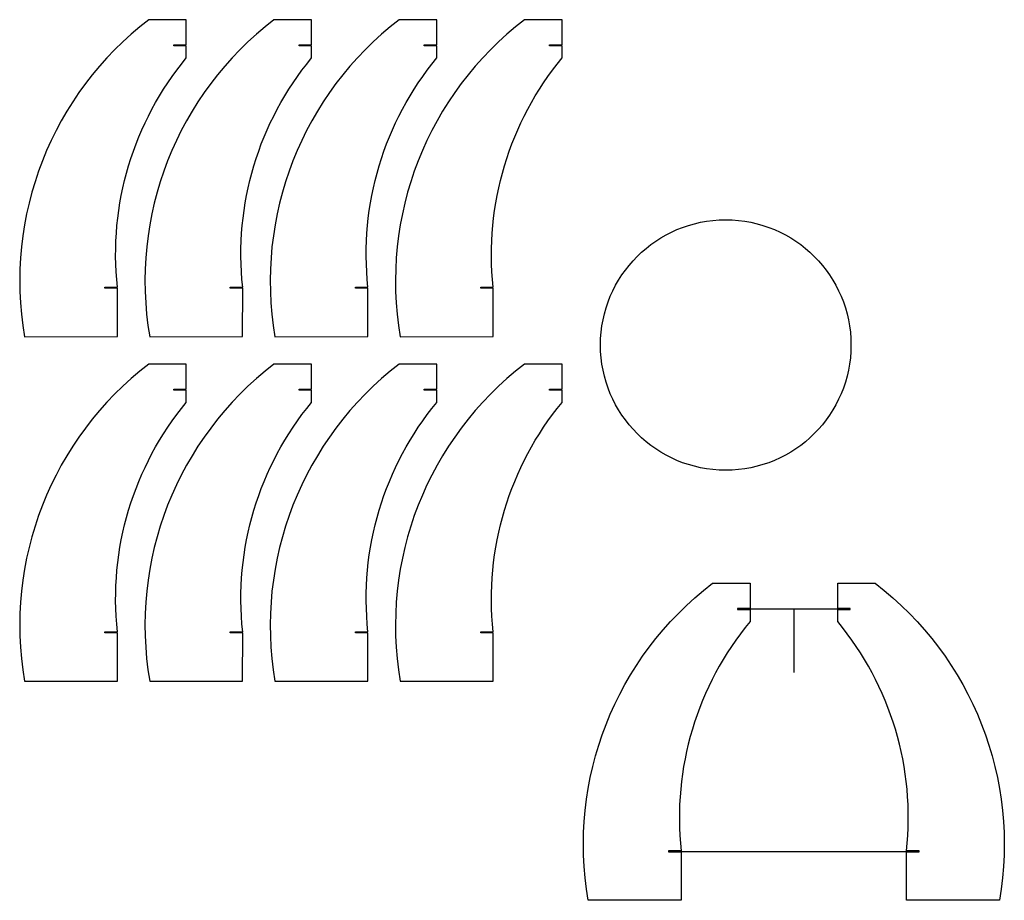
# Model space of a CAD drawing. Units: millimetres. Extents: x -478 to 308, y -299 to 404.
import ezdxf

# ---------------------------------------------------------------- set-up
doc = ezdxf.new("R2010")
doc.units = ezdxf.units.MM
doc.layers.get('0').update_dxf_attribs({"linetype": 'CONTINUOUS'})

msp = doc.modelspace()

# ---------------------------------------------------------------- linework, layer by layer
for p, q in [((94.97, -66.3), (184.97, -66.3)), ((139.97, -66.3), (139.97, -116.99)), ((40, -260), (240, -260))]:
    msp.add_line(p, q)
for points in [[(-410, 189.6), (-410, 190.4), (-400, 190.4, -0.202532), (-345.03, 373.51), (-345.03, 383.28), (-355.03, 383.28), (-355.03, 384.08), (-345.03, 384.08), (-345.03, 404.08), (-375.03, 404.08, 0.278826), (-474.25, 151), (-400.07, 151.02), (-400.01, 189.6)], [(-310, 189.6), (-310, 190.4), (-300, 190.4, -0.202532), (-245.03, 373.51), (-245.03, 383.28), (-255.03, 383.28), (-255.03, 384.08), (-245.03, 384.08), (-245.03, 404.08), (-275.03, 404.08, 0.278826), (-374.25, 151), (-300.07, 151.02), (-300.01, 189.6)], [(-210, 189.6), (-210, 190.4), (-200, 190.4, -0.202532), (-145.03, 373.51), (-145.03, 383.28), (-155.03, 383.28), (-155.03, 384.08), (-145.03, 384.08), (-145.03, 404.08), (-175.03, 404.08, 0.278826), (-274.25, 151), (-200.07, 151.02), (-200.01, 189.6)], [(-110, 189.6), (-110, 190.4), (-100, 190.4, -0.202532), (-45.03, 373.51), (-45.03, 383.28), (-55.03, 383.28), (-55.03, 384.08), (-45.03, 384.08), (-45.03, 404.08), (-75.03, 404.08, 0.278826), (-174.25, 151), (-100.07, 151.02), (-100.01, 189.6)], [(-410, -85.4), (-410, -84.6), (-400, -84.6, -0.202532), (-345.03, 98.51), (-345.03, 108.28), (-355.03, 108.28), (-355.03, 109.08), (-345.03, 109.08), (-345.03, 129.08), (-375.03, 129.08, 0.278826), (-474.25, -124), (-400.07, -123.98), (-400.01, -85.4)], [(-310, -85.4), (-310, -84.6), (-300, -84.6, -0.202532), (-245.03, 98.51), (-245.03, 108.28), (-255.03, 108.28), (-255.03, 109.08), (-245.03, 109.08), (-245.03, 129.08), (-275.03, 129.08, 0.278826), (-374.25, -124), (-300.07, -123.98), (-300.01, -85.4)], [(-210, -85.4), (-210, -84.6), (-200, -84.6, -0.202532), (-145.03, 98.51), (-145.03, 108.28), (-155.03, 108.28), (-155.03, 109.08), (-145.03, 109.08), (-145.03, 129.08), (-175.03, 129.08, 0.278826), (-274.25, -124), (-200.07, -123.98), (-200.01, -85.4)], [(-110, -85.4), (-110, -84.6), (-100, -84.6, -0.202532), (-45.03, 98.51), (-45.03, 108.28), (-55.03, 108.28), (-55.03, 109.08), (-45.03, 109.08), (-45.03, 129.08), (-75.03, 129.08, 0.278826), (-174.25, -124), (-100.07, -123.98), (-100.01, -85.4)], [(49.93, -298.98), (-24.25, -299, -0.278826), (74.97, -45.92), (104.97, -45.92), (104.97, -65.92), (94.97, -65.92), (94.97, -66.72), (104.97, -66.72), (104.97, -76.49, 0.202532), (50, -259.6), (40, -259.6), (40, -260.4), (49.99, -260.4)], [(239.94, -260.4), (239.94, -259.6), (229.94, -259.6, 0.202532), (174.98, -76.49), (174.98, -66.72), (184.98, -66.72), (184.98, -65.92), (174.98, -65.92), (174.98, -45.92), (204.98, -45.92, -0.278826), (304.19, -299), (230.01, -298.98), (229.95, -260.4)]]:
    msp.add_lwpolyline(points, format="xyb", close=True)
msp.add_circle((85.59, 144.34), 100)

doc.saveas('drawing.dxf')
